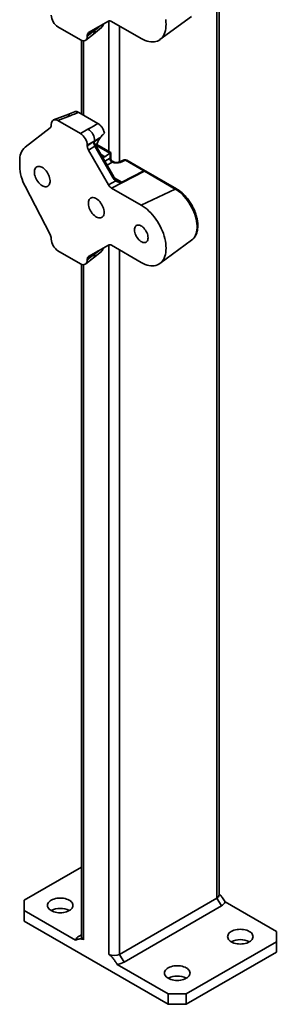
# Model space of a CAD drawing. Units: inches. Extents: x 0.2 to 8.4, y 0.1 to 10.9.
# Drawn here: x 6.7 to 7, y 6.3 to 7.5 of the extents above; entities that cross this region are included whole.
import ezdxf

# ---------------------------------------------------------------- set-up
doc = ezdxf.new("R2010")
doc.units = ezdxf.units.IN
doc.header["$MEASUREMENT"] = 0

msp = doc.modelspace()

# ---------------------------------------------------------------- linework, layer by layer
at = {"color": 8, "linetype": 'Continuous', "lineweight": 35}
for p, q in [((6.93231802, 8.2628874), (6.93231802, 6.44669687)), ((6.79242389, 7.51676205), (6.79187881, 7.51707672)), ((6.79973547, 7.52154588), (6.79973547, 7.36153443)), ((6.81299375, 7.5152357), (6.81299375, 7.3490357)), ((6.76879954, 7.49718033), (6.76879954, 7.40600322)), ((6.78380843, 7.36885336), (6.78261194, 7.36816274)), ((6.80096588, 7.35950338), (6.78452949, 7.36899191)), ((6.79023222, 7.35772706), (6.79466464, 7.35516828)), ((6.79485103, 7.34972701), (6.80118551, 7.35338378)), ((6.80393714, 7.34861782), (6.79760265, 7.34496105)), ((6.80705142, 7.32885247), (6.81560099, 7.32391691)), ((6.79242389, 7.2424553), (6.79187881, 7.24276997)), ((6.79973547, 7.24723914), (6.79973547, 6.37781245)), ((6.81299375, 7.24092907), (6.81299375, 6.37781243)), ((6.76879954, 7.2228737), (6.76879954, 6.39567138))]:
    msp.add_line(p, q, dxfattribs=at)
at = {"color": 7, "linetype": 'Continuous', "lineweight": 35}
for p, q in [((6.93506386, 6.45052381), (6.93506386, 8.26130236)), ((6.79922845, 7.52132099), (6.77483083, 7.5072319)), ((6.79223871, 7.51665827), (6.79242389, 7.51676205)), ((6.79284255, 7.51731443), (6.79256648, 7.5174738)), ((6.79281848, 7.51727622), (6.79293357, 7.51723979)), ((6.83951022, 7.4999281), (6.80311988, 7.52093579)), ((6.86228103, 7.49863954), (6.90122141, 7.52706146)), ((6.76496412, 7.49830802), (6.73727969, 7.51428991)), ((6.77128931, 7.49805458), (6.78070976, 7.50557872)), ((6.78237347, 7.51038676), (6.773219, 7.50366883)), ((6.773219, 7.50307507), (6.78237347, 7.51038676)), ((6.78070858, 7.50557774), (6.79050328, 7.51338524)), ((6.78102883, 7.50993443), (6.78663526, 7.51404867)), ((6.76605367, 7.49776191), (6.76605367, 7.40758838)), ((6.773219, 7.50366883), (6.773219, 7.50307507)), ((6.75748311, 7.41030176), (6.74717772, 7.4062573)), ((6.76280135, 7.40946587), (6.78640545, 7.39583951)), ((6.74717915, 7.40625777), (6.73196834, 7.40030276)), ((6.75217351, 7.4052949), (6.73727969, 7.39946396)), ((6.73727969, 7.39946396), (6.76496412, 7.38348208)), ((6.69702602, 7.3669377), (6.72769568, 7.39045185)), ((6.7290248, 7.39382603), (6.7290248, 7.39469691)), ((6.76496412, 7.38348208), (6.77411859, 7.38876662)), ((6.78237347, 7.37446881), (6.773219, 7.36918414)), ((6.773219, 7.36859038), (6.78237347, 7.37446881)), ((6.78909845, 7.378198), (6.78102883, 7.37301626)), ((6.78960387, 7.37892137), (6.78909845, 7.378198)), ((6.773219, 7.36918414), (6.773219, 7.36859038)), ((6.78261194, 7.36816274), (6.77483083, 7.36316634)), ((6.77483083, 7.36316634), (6.79922845, 7.32090842)), ((6.80478073, 7.32976528), (6.78261194, 7.36816274)), ((6.80597721, 7.33045584), (6.78380843, 7.36885336)), ((6.8020994, 7.36016975), (6.78489796, 7.37009993)), ((6.8020994, 7.35298913), (6.8020994, 7.36016975)), ((6.69035491, 7.34362308), (6.69035491, 7.35000229)), ((6.79466464, 7.35516828), (6.80096588, 7.35950338)), ((6.80118551, 7.35338378), (6.80118551, 7.35964233)), ((6.80481991, 7.34916321), (6.80405268, 7.34960612)), ((6.81852013, 7.35119927), (6.81198895, 7.3486423)), ((6.82018492, 7.35087829), (6.81365374, 7.34832133)), ((6.84268541, 7.33788903), (6.82018492, 7.35087829)), ((6.84439764, 7.33795558), (6.82189714, 7.35094484)), ((6.84328246, 7.33751945), (6.80311988, 7.31680061)), ((6.81560099, 7.32391691), (6.84268541, 7.33788903)), ((6.84289069, 7.33776913), (6.81580627, 7.32379696)), ((6.88118299, 7.31563994), (6.84328246, 7.33751945)), ((6.88289522, 7.31570649), (6.84499469, 7.33758601)), ((6.79922845, 7.32090842), (6.80814156, 7.32550643)), ((6.72769568, 7.26006078), (6.69702602, 7.31898537)), ((6.80311988, 7.31680061), (6.83951022, 7.29579291)), ((6.88118299, 7.31563994), (6.83951022, 7.29579291)), ((6.7290248, 7.25428115), (6.7290248, 7.25515203)), ((6.86228103, 7.22433279), (6.90122141, 7.25275477)), ((6.76496412, 7.22400139), (6.73727969, 7.23998328)), ((6.79922845, 7.2470143), (6.77483083, 7.23292521)), ((6.78102883, 7.23562774), (6.78663526, 7.23974198)), ((6.79223871, 7.24235152), (6.79242389, 7.2424553)), ((6.79284255, 7.2430078), (6.79256648, 7.24316717)), ((6.79281848, 7.24296959), (6.79293357, 7.24293304)), ((6.83951022, 7.22562141), (6.80311988, 7.2466291)), ((6.77128931, 7.22374783), (6.78070976, 7.23127203)), ((6.78237347, 7.23608007), (6.773219, 7.22936208)), ((6.773219, 7.22876838), (6.78237347, 7.23608007)), ((6.773219, 7.22936208), (6.773219, 7.22876838)), ((6.78070858, 7.23127106), (6.79050328, 7.23907861)), ((6.76605367, 7.22345528), (6.76605367, 6.39949829)), ((6.76605366, 6.48465546), (6.69587914, 6.44414458)), ((6.69587914, 6.44414458), (6.69587916, 6.43138819)), ((6.81299375, 6.37781243), (6.93231802, 6.44669687)), ((6.93231802, 6.44669687), (6.93784228, 6.43712856)), ((6.69587916, 6.43138819), (6.69587916, 6.41862974)), ((6.69587916, 6.43138819), (6.75861331, 6.39517254)), ((6.93784228, 6.43712856), (6.81851801, 6.36824412)), ((7.00523837, 6.40587545), (6.94250428, 6.44209107)), ((6.69587916, 6.41862974), (6.87265584, 6.31657874)), ((6.76605369, 6.40173952), (6.7632753, 6.40013506)), ((7.00523839, 6.39311906), (7.00523837, 6.40587545)), ((6.89475295, 6.32933718), (7.00523839, 6.39311906)), ((7.00523839, 6.38036061), (7.00523839, 6.39311906)), ((6.81299375, 6.37781243), (6.81851801, 6.36824412)), ((6.89475295, 6.31657873), (7.00523839, 6.38036061)), ((6.80992175, 6.36555281), (6.87265584, 6.32933719)), ((6.87265584, 6.31657874), (6.87265584, 6.32933719)), ((6.87265584, 6.32933719), (6.89475295, 6.32933718)), ((6.89475295, 6.32933718), (6.89475295, 6.31657873)), ((6.89475295, 6.31657873), (6.87265584, 6.31657874))]:
    msp.add_line(p, q, dxfattribs=at)
at = {"color": 7, "linetype": 'Continuous', "lineweight": 35, "flags": 128}
for points in [[(6.86951967, 7.52317835), (6.86980005, 7.52028075), (6.86989375, 7.51747378), (6.86980005, 7.51477511), (6.86951967, 7.5122011), (6.86905423, 7.50976782), (6.86840668, 7.5074902), (6.86758091, 7.50538229), (6.86658215, 7.503457), (6.86541642, 7.5017263), (6.86409099, 7.50020073), (6.86261403, 7.49888993), (6.86099463, 7.49780183), (6.85924275, 7.49694304), (6.85736922, 7.49631913), (6.85538555, 7.49593365), (6.85330408, 7.49578918), (6.85113752, 7.49588652), (6.84889925, 7.49622513), (6.8466031, 7.4968029), (6.84426325, 7.4976162), (6.8418941, 7.49866005), (6.83951022, 7.4999281)], [(6.70830881, 7.33644815), (6.70840287, 7.33484017), (6.7086833, 7.33315484), (6.70914459, 7.33142498), (6.70977778, 7.32968427), (6.71057052, 7.3279666), (6.71150747, 7.32630537), (6.71257027, 7.32473293), (6.71373833, 7.3232799), (6.71498884, 7.32197459), (6.71629752, 7.32084228), (6.71763888, 7.31990513), (6.71898677, 7.31918137), (6.72031501, 7.31868507), (6.72159777, 7.3184258), (6.72281001, 7.31840879), (6.72392814, 7.31863419), (6.72493047, 7.31909774), (6.72579742, 7.31979035), (6.72651212, 7.32069858), (6.72706073, 7.32180465), (6.72743247, 7.3230872), (6.72762019, 7.32452114), (6.72762019, 7.32607866), (6.72743247, 7.32772932), (6.72706073, 7.32944108), (6.72651212, 7.33118057), (6.72579742, 7.33291397), (6.72493047, 7.33460753), (6.72392814, 7.33622836), (6.72281001, 7.33774478), (6.72159777, 7.33912733), (6.72031501, 7.3403491), (6.71898677, 7.34138635), (6.71763888, 7.34221884), (6.71629752, 7.34283038), (6.71498884, 7.34320911), (6.71373833, 7.34334755), (6.71257027, 7.34324314), (6.71150747, 7.34289777), (6.71057052, 7.34231833), (6.70977778, 7.34151593), (6.70914459, 7.34050629), (6.7086833, 7.33930908), (6.70840287, 7.33794753), (6.70830881, 7.33644815)], [(6.793935, 7.2870172), (6.79384093, 7.28862519), (6.79356051, 7.29031051), (6.79309921, 7.29204031), (6.79246603, 7.29378102), (6.79167323, 7.29549873), (6.79073634, 7.29715992), (6.78967349, 7.29873239), (6.78850548, 7.3001854), (6.78725492, 7.30149079), (6.78594628, 7.30262301), (6.78460492, 7.30356017), (6.78325698, 7.30428395), (6.78192874, 7.30478025), (6.78064603, 7.3050395), (6.77943379, 7.30505657), (6.77831562, 7.30483114), (6.77731333, 7.30436755), (6.77644639, 7.30367494), (6.77573163, 7.30276675), (6.77518307, 7.30166064), (6.77481128, 7.30037812), (6.77462362, 7.29894415), (6.77462362, 7.29738664), (6.77481128, 7.295736), (6.77518307, 7.29402422), (6.77573163, 7.29228476), (6.77644639, 7.29055133), (6.77731333, 7.28885776), (6.77831562, 7.28723696), (6.77943379, 7.28572057), (6.78064603, 7.28433796), (6.78192874, 7.28311622), (6.78325698, 7.28207897), (6.78460492, 7.28124645), (6.78594628, 7.28063491), (6.78725492, 7.28025627), (6.78850548, 7.28011774), (6.78967349, 7.28022219), (6.79073634, 7.28056752), (6.79167323, 7.281147), (6.79246603, 7.28194936), (6.79309921, 7.28295901), (6.79356051, 7.28415627), (6.79384093, 7.28551783), (6.793935, 7.2870172)], [(6.83951022, 7.29579291), (6.8418941, 7.29430859), (6.84426325, 7.29261708), (6.8466031, 7.29072883), (6.84889925, 7.28865553), (6.85113752, 7.28640983), (6.85330408, 7.28400577), (6.85538555, 7.28145803), (6.85736922, 7.27878231), (6.85924275, 7.27599521), (6.86099463, 7.27311385), (6.86261403, 7.27015598), (6.86409099, 7.26713987), (6.86541642, 7.2640841), (6.86658215, 7.26100748), (6.86758091, 7.25792904), (6.86840668, 7.25486766), (6.86905423, 7.2518424), (6.86951967, 7.24887166), (6.86980005, 7.245974), (6.86989375, 7.24316715), (6.86980005, 7.24046843), (6.86951967, 7.23789447), (6.86905423, 7.23546119), (6.86840668, 7.23318351), (6.86758091, 7.23107554), (6.86658215, 7.22915025), (6.86541642, 7.22741961), (6.86409099, 7.2258941), (6.86261403, 7.22458324), (6.86099463, 7.22349509), (6.85924275, 7.22263641), (6.85736922, 7.22201244), (6.85538555, 7.22162702), (6.85330408, 7.22148249), (6.85113752, 7.22157989), (6.84889925, 7.22191845), (6.8466031, 7.22249621), (6.84426325, 7.22330951), (6.8418941, 7.22435342), (6.83951022, 7.22562141)], [(6.83120172, 7.26550358), (6.83129454, 7.26402003), (6.83157087, 7.26246246), (6.83202454, 7.26086574), (6.83264543, 7.25926541), (6.83341966, 7.25769734), (6.83432996, 7.25619647), (6.83535599, 7.25479639), (6.83647479, 7.25352831), (6.83766142, 7.25242067), (6.83888932, 7.25149805), (6.84013111, 7.25078117), (6.84135907, 7.25028606), (6.84254569, 7.25002366), (6.84366449, 7.24999999), (6.84469052, 7.25021544), (6.84560082, 7.25066531), (6.84637505, 7.25133947), (6.84699595, 7.25222292), (6.84744962, 7.25329585), (6.84772595, 7.25453438), (6.84781877, 7.25591077), (6.84772595, 7.25739426), (6.84744962, 7.25895183), (6.84699595, 7.26054855), (6.84637505, 7.26214888), (6.84560082, 7.26371695), (6.84469052, 7.26521782), (6.84366449, 7.2666179), (6.84254569, 7.26788597), (6.84135907, 7.26899362), (6.84013111, 7.26991627), (6.83888932, 7.27063315), (6.83766142, 7.27112823), (6.83647479, 7.27139063), (6.83535599, 7.2714143), (6.83432996, 7.27119885), (6.83341966, 7.27074898), (6.83264543, 7.27007482), (6.83202454, 7.26919137), (6.83157087, 7.26811844), (6.83129454, 7.26687991), (6.83120172, 7.26550358)], [(6.7290248, 6.43138819), (6.73056143, 6.43061025), (6.73226085, 6.42995472), (6.73409393, 6.42943286), (6.73602928, 6.42905362), (6.73803386, 6.42882343), (6.74007336, 6.42874625), (6.7421128, 6.42882344), (6.74411741, 6.4290536), (6.74605279, 6.42943286), (6.74788587, 6.42995471), (6.74958525, 6.43061023), (6.7511219, 6.43138818), (6.7524695, 6.43227527), (6.75360502, 6.4332563), (6.75450898, 6.43431452), (6.75516595, 6.43543179), (6.75556465, 6.43658903), (6.75569836, 6.43776637), (6.75556466, 6.43894375), (6.75516591, 6.44010097), (6.75450898, 6.44121822), (6.753605, 6.44227643), (6.75246947, 6.44325749), (6.75112188, 6.44414457), (6.74958525, 6.44492252), (6.74788583, 6.44557804), (6.74605275, 6.4460999), (6.7441174, 6.44647914), (6.74211282, 6.44670933), (6.74007332, 6.44678651), (6.73803388, 6.44670932), (6.73602927, 6.44647916), (6.73409389, 6.4460999), (6.73226086, 6.44557802), (6.73056143, 6.44492253), (6.72902478, 6.44414458), (6.72767718, 6.44325749), (6.72654172, 6.44227643), (6.7256377, 6.44121824), (6.72498073, 6.44010097), (6.72458203, 6.43894373), (6.72444832, 6.43776639), (6.72458202, 6.43658901), (6.72498077, 6.43543179), (6.7256377, 6.43431454), (6.72654168, 6.43325633), (6.72767721, 6.43227527), (6.7290248, 6.43138819)], [(6.94999565, 6.39311907), (6.95153233, 6.3923411), (6.9532317, 6.3916856), (6.95506478, 6.39116374), (6.95700018, 6.39078447), (6.95900476, 6.39055428), (6.96104421, 6.39047713), (6.9630837, 6.39055429), (6.96508826, 6.39078448), (6.96702364, 6.39116374), (6.96885672, 6.39168559), (6.9705561, 6.39234111), (6.97209275, 6.39311906), (6.97344035, 6.39400615), (6.97457587, 6.39498718), (6.97547983, 6.3960454), (6.9761368, 6.39716267), (6.97653555, 6.39831988), (6.97666921, 6.39949725), (6.97653556, 6.4006746), (6.97613681, 6.40183182), (6.97547983, 6.4029491), (6.97457585, 6.40400731), (6.97344037, 6.40498834), (6.97209273, 6.40587545), (6.9705561, 6.4066534), (6.96885673, 6.40730889), (6.96702365, 6.40783075), (6.96508825, 6.40821002), (6.96308367, 6.40844021), (6.96104423, 6.40851736), (6.95900473, 6.4084402), (6.95700017, 6.40821001), (6.95506479, 6.40783075), (6.95323171, 6.4073089), (6.95153233, 6.40665338), (6.94999568, 6.40587543), (6.94864808, 6.40498834), (6.94751257, 6.40400731), (6.9466086, 6.40294909), (6.94595163, 6.40183182), (6.94555288, 6.40067461), (6.94541923, 6.39949724), (6.94555287, 6.39831989), (6.94595162, 6.39716267), (6.9466086, 6.39604539), (6.94751258, 6.39498718), (6.94864806, 6.39400615), (6.94999565, 6.39311907)], [(6.87265584, 6.34847175), (6.87419252, 6.34769378), (6.8758919, 6.34703828), (6.87772498, 6.34651643), (6.87966038, 6.34613716), (6.88166496, 6.34590697), (6.8837044, 6.34582981), (6.88574389, 6.34590697), (6.88774846, 6.34613716), (6.88968383, 6.34651643), (6.89151691, 6.34703827), (6.89321629, 6.34769379), (6.89475295, 6.34847174), (6.89610054, 6.34935884), (6.89723606, 6.35033987), (6.89814003, 6.35139808), (6.898797, 6.35251535), (6.89919575, 6.35367256), (6.8993294, 6.35484993), (6.89919575, 6.35602728), (6.89879701, 6.3571845), (6.89814003, 6.35830178), (6.89723605, 6.35936), (6.89610057, 6.36034102), (6.89475293, 6.36122813), (6.8932163, 6.36200608), (6.89151692, 6.36266157), (6.88968385, 6.36318343), (6.88774845, 6.3635627), (6.88574387, 6.36379289), (6.88370442, 6.36387004), (6.88166493, 6.36379289), (6.87966037, 6.36356269), (6.87772499, 6.36318343), (6.87589191, 6.36266158), (6.87419253, 6.36200606), (6.87265588, 6.36122811), (6.87130828, 6.36034102), (6.87017276, 6.35935999), (6.8692688, 6.35830177), (6.86861183, 6.3571845), (6.86821308, 6.3560273), (6.86807942, 6.35484992), (6.86821307, 6.35367257), (6.86861181, 6.35251535), (6.8692688, 6.35139807), (6.87017278, 6.35033986), (6.87130825, 6.34935883), (6.87265584, 6.34847175)]]:
    msp.add_lwpolyline(points, dxfattribs=at)
at = {"color": 8, "linetype": 'Continuous', "lineweight": 35, "flags": 128}
for points in [[(6.80480847, 7.34916972), (6.8046216, 7.34925645), (6.80433947, 7.34932884)], [(6.80597721, 7.33045584), (6.80595027, 7.33044038), (6.80581417, 7.33036186), (6.80556767, 7.33021953), (6.80521918, 7.33001844), (6.80478073, 7.32976528)], [(6.90122141, 7.25275477), (6.90125418, 7.25277879), (6.90267996, 7.25399477), (6.90395084, 7.25543243), (6.90505772, 7.25708142), (6.90599254, 7.25892991), (6.90674862, 7.26096452), (6.90732047, 7.26317063), (6.90770403, 7.26553233), (6.90789651, 7.26803253), (6.90789651, 7.27065337), (6.90770403, 7.27337581), (6.90732047, 7.27618036), (6.90674862, 7.27904671), (6.90599254, 7.28195427), (6.90505772, 7.28488209), (6.90395084, 7.28780905), (6.90267996, 7.29071405), (6.90125418, 7.29357619), (6.89968379, 7.29637487), (6.89798013, 7.29908989), (6.89615539, 7.3017017), (6.89422279, 7.30419147), (6.89219624, 7.30654123), (6.89009035, 7.30873416), (6.88792032, 7.3107543), (6.88570169, 7.31258723), (6.88345051, 7.31421968), (6.88118299, 7.31563994)]]:
    msp.add_lwpolyline(points, dxfattribs=at)
at = {"color": 8, "linetype": 'Continuous', "lineweight": 35}
for centre, radius, start, end in [((6.77714061, 7.50950562), 0.00530654, 312.26766411, 9.55813434), ((6.74876855, 7.40106771), 0.00542798, 51.14889461, 107.02661048), ((6.81252274, 7.34693817), 0.00178669, 50.72753097, 106.97137939), ((6.81905572, 7.34949938), 0.00178226, 50.68579787, 107.48849301), ((6.82110328, 7.34931001), 0.00181739, 64.09910006, 120.35267642), ((6.84360378, 7.33632075), 0.00181739, 64.09910006, 120.35267642), ((6.84379956, 7.33629517), 0.00173165, 62.552821, 121.65860612), ((6.84420085, 7.33595054), 0.00181795, 64.10856555, 120.34321093), ((6.80681937, 7.32674131), 0.00180918, 316.95584633, 12.44758627), ((6.88210142, 7.31407088), 0.00181809, 64.12473703, 120.34199243), ((6.77714023, 7.23519906), 0.00530689, 312.26974032, 9.55605812)]:
    msp.add_arc(centre, radius, start, end, dxfattribs=at)
at = {"color": 7, "linetype": 'Continuous', "lineweight": 35}
for centre, radius, start, end in [((6.76664766, 7.37492136), 0.01573233, 358.35161061, 61.64859734), ((6.711003, 7.35165033), 0.02071375, 132.43614543, 184.56344487), ((6.8064573, 7.35325014), 0.00527348, 178.547908, 241.45209215), ((6.80644903, 7.35327584), 0.0052369, 178.67468482, 242.03319549), ((6.80596795, 7.35296745), 0.00398641, 174.11188263, 245.88885158), ((6.81994418, 7.34756186), 0.00390625, 60.00268827, 111.38039294), ((6.74527047, 7.34527044), 0.05494026, 181.7182514, 208.58292445), ((6.84096053, 7.33470017), 0.00362547, 57.83302663, 61.59065071), ((6.84244467, 7.33457261), 0.00390625, 56.53749395, 60.00268827), ((6.81384584, 7.3206776), 0.00368425, 57.85185581, 61.55003424), ((6.93049091, 6.45090636), 0.00458892, 293.46306095, 355.21798504), ((6.74007332, 6.41006149), 0.02401697, 62.61574089, 117.38425911), ((6.9332456, 6.44611797), 0.01009649, 297.08265463, 336.49419848), ((6.76787134, 6.39114624), 0.01009566, 117.08096632, 156.49588679), ((6.77074006, 6.39996229), 0.0047093, 185.65445478, 245.66561748), ((6.96104422, 6.37179234), 0.02401697, 62.61574089, 117.38425911), ((6.80636463, 6.39053642), 0.0143473, 242.48058088, 297.51925741), ((6.80750345, 6.38835126), 0.02292635, 276.05491286, 298.71364614), ((6.88370442, 6.32714503), 0.02401697, 62.61574089, 117.38425911)]:
    msp.add_arc(centre, radius, start, end, dxfattribs=at)
for centre, major_axis, ratio, start_param, end_param in [((6.73734286, 7.52385887), (-0.00585889, 0.01014902), 0.5817841917, 0.7892787771, 2.3524789073), ((6.8031373, 7.51452215), (-0.0039024, 0.00680249), 0.5755559939, 5.50258284, 6.2848296152), ((6.77876435, 7.50044736), (-0.0039393, 0.00678119), 0.5755565807, 6.2817025013, 7.0639492765), ((6.76490091, 7.50794995), (-0.00590358, 0.01022639), 0.5730122157, 2.360072634, 3.9232727643), ((6.73753934, 7.41299631), (0.27324528, 0.10647939), 0.0426173216, 4.7493584277, 4.7883544329), ((6.73734286, 7.38982204), (-0.00590358, 0.01022639), 0.5730122157, 5.5016652876, 7.0648654179), ((6.72347943, 7.39704536), (-0.00393917, 0.00677918), 0.5757472004, 3.215391836, 3.922390474), ((6.78720537, 7.38031511), (0.24631303, 0.14178776), 0.0487596359, 1.5459820506, 1.5958703904), ((6.76490091, 7.37391312), (-0.00585889, 0.01014902), 0.5817841917, 3.9308714307, 5.4940715609), ((6.78632579, 7.37026471), (-0.00380325, 0.00683679), 0.5454529757, 0.8808511662, 1.5748147323), ((6.78648316, 7.37036577), (0.2463505, 0.15177313), 0.0195230174, 1.5461019161, 1.5754508788), ((6.79466465, 7.36952147), (0.00772027, 0.01582648), 0.525015848, 1.2616304226, 1.9102819588), ((6.77876435, 7.36540932), (-0.00392711, 0.00675969), 0.5792013484, 0.7838815078, 1.566128283), ((6.79819317, 7.35791437), (0.00390625, 0.0022554), 0.0000703729, 0.0000406283, 0.698091071), ((6.79466465, 7.36952147), (0.00772027, 0.01582648), 0.525015848, 3.6922907073, 3.8902698633), ((6.80096585, 7.35631373), (0.00171562, 0.003517), 0.525015848, 0.6614107471, 0.7486772097), ((6.79819317, 7.35488189), (0.00389896, -0.00050753), 0.4700770378, 5.6461679007, 5.6573954429), ((6.79795243, 7.35156544), (0.00780726, -0.00054511), 0.5249219966, 5.6216877072, 5.6329152494), ((6.80863196, 7.35172761), (0.00780726, -0.00054511), 0.5249219966, 4.1132910847, 5.447154782), ((6.84306788, 7.34379328), (-0.00401863, 0.00671247), 0.5454541601, 2.2771095052, 2.3491846369), ((6.8096215, 7.33334898), (-0.0050823, 0.00984375), 0.5387073865, 1.6578827179, 2.1745586594), ((6.8031373, 7.32319413), (-0.00388986, 0.0067812), 0.5792007504, 1.5756279247, 2.3578746999), ((6.72347943, 7.25833526), (-0.00392827, 0.00675993), 0.5790086334, 3.9251786593, 4.6321772973), ((6.73734286, 7.24955219), (-0.00585889, 0.01014902), 0.5817841917, 0.7892787771, 2.3524789073), ((6.8031373, 7.24021547), (-0.0039024, 0.00680249), 0.5755559939, 5.50258284, 6.2848296152), ((6.76490091, 7.23364327), (-0.00590358, 0.01022639), 0.5730122157, 2.360072634, 3.9232727643), ((6.77876435, 7.22614069), (-0.0039393, 0.00678119), 0.5755565807, 6.2817025013, 7.0639492765)]:
    msp.add_ellipse(centre, major_axis=major_axis, ratio=ratio, start_param=start_param, end_param=end_param, dxfattribs=at)
at = {"color": 8, "linetype": 'Continuous', "lineweight": 35}
for centre, major_axis, ratio, start_param, end_param in [((6.78632579, 7.50599629), (-0.00362007, 0.00699687), 0.5584236345, 0.5491774734, 0.7182366205), ((6.78648316, 7.50611177), (0.24634255, 0.18714428), 0.0190394639, 1.5462156335, 1.5730150544), ((6.79819317, 7.3484783), (0.00373857, 0.00497098), 0.2277624475, 5.9891214981, 6.2122463028), ((6.79819317, 7.3484783), (0.00617394, 0.00075287), 0.2276700627, 0.0708702507, 0.2885574176), ((6.78648316, 7.23180509), (0.24634255, 0.18714428), 0.0190394639, 1.5462156335, 1.5730150544), ((6.78632579, 7.23168961), (-0.00362007, 0.00699687), 0.5584236345, 0.5491774734, 0.7182366205)]:
    msp.add_ellipse(centre, major_axis=major_axis, ratio=ratio, start_param=start_param, end_param=end_param, dxfattribs=at)
at = {"color": 7, "linetype": 'Continuous', "lineweight": 35}
for points, knots in [([(6.79048976, 7.51341228), (6.79065078, 7.51353346), (6.79113842, 7.51390044), (6.79179266, 7.51469561), (6.79241657, 7.5157499), (6.79278454, 7.51658843), (6.79289371, 7.5170906), (6.79291335, 7.51718096)], [0, 0, 0, 0, 0.1324435837, 0.4010866252, 0.6666817296, 0.9400206749, 1, 1, 1, 1]), ([(6.79290362, 7.51718343), (6.79289743, 7.51715037), (6.79288197, 7.51706786), (6.79259557, 7.51687666), (6.79242389, 7.51676205)], [0, 0, 0, 0, 0.4005739946, 1, 1, 1, 1]), ([(6.78102883, 7.50993443), (6.78104192, 7.50994494), (6.78108781, 7.50998179), (6.78116792, 7.51008299), (6.78140601, 7.51048326), (6.78156795, 7.51087137), (6.78170593, 7.51120204)], [0, 0, 0, 0, 0.0416207289, 0.1459523857, 0.2723495614, 1, 1, 1, 1]), ([(6.78989703, 7.51593225), (6.79022845, 7.5159793), (6.79099607, 7.51608827), (6.79178844, 7.51645173), (6.79223871, 7.51665827)], [0, 0, 0, 0, 0.4317430064, 1, 1, 1, 1]), ([(6.75748373, 7.41030003), (6.7578496, 7.41041048), (6.75858484, 7.41063243), (6.75984756, 7.41058921), (6.76118769, 7.41025862), (6.76218838, 7.40981377), (6.7627264, 7.40950841), (6.76280135, 7.40946587)], [0, 0, 0, 0, 0.2385655585, 0.4794163772, 0.720223659, 0.9610268753, 1, 1, 1, 1]), ([(6.78640545, 7.39583951), (6.78660654, 7.39571833), (6.7872716, 7.39531755), (6.78839206, 7.39445678), (6.78971802, 7.39318095), (6.79094793, 7.39170187), (6.79205126, 7.3900743), (6.79298477, 7.38834042), (6.7938598, 7.38629792), (6.7942065, 7.38486323), (6.79440983, 7.38402183)], [0, 0, 0, 0, 0.0552767009, 0.1828178291, 0.3103497758, 0.4379083162, 0.5654736855, 0.6925917757, 0.8197154804, 1, 1, 1, 1]), ([(6.79440983, 7.38402183), (6.79380296, 7.38353778), (6.79257174, 7.38255574), (6.79100024, 7.38076408), (6.79001667, 7.37946611), (6.78960387, 7.37892137)], [0, 0, 0, 0, 0.3606425164, 0.7316707135, 1, 1, 1, 1]), ([(6.78282902, 7.37081079), (6.78264464, 7.37120645), (6.78225781, 7.37203659), (6.78167649, 7.37275725), (6.78124241, 7.37305707), (6.78109904, 7.37305472), (6.78104629, 7.37302582), (6.78102883, 7.37301626)], [0, 0, 0, 0, 0.4082578377, 0.856563218, 0.9521087778, 0.9841518542, 1, 1, 1, 1]), ([(6.78380843, 7.36885336), (6.78369499, 7.3690574), (6.78335922, 7.36966133), (6.78302809, 7.37032779), (6.78286506, 7.37077847), (6.78285083, 7.37081781)], [0, 0, 0, 0, 0.317720714, 0.9404386448, 1, 1, 1, 1]), ([(6.80121353, 7.35339696), (6.80135454, 7.35345352), (6.80152575, 7.35352221), (6.80182256, 7.35354499), (6.80191771, 7.35345588), (6.80200257, 7.3533764)], [0, 0, 0, 0, 0.335525862, 0.4074065971, 1, 1, 1, 1]), ([(6.80402084, 7.3496336), (6.80399669, 7.34964498), (6.803706, 7.34978186), (6.80323224, 7.35020717), (6.80264307, 7.350918), (6.80226818, 7.35176111), (6.80209993, 7.3524602), (6.80211445, 7.3528446), (6.80211805, 7.35293966)], [0, 0, 0, 0, 0.02005432232, 0.24134974783, 0.46800822966, 0.71137841902, 0.92862755329, 1, 1, 1, 1]), ([(6.80433947, 7.34932884), (6.80439583, 7.34925838), (6.80450929, 7.34911656), (6.80441692, 7.34891198), (6.8041718, 7.34874639), (6.80401891, 7.34866434), (6.80399313, 7.3486505)], [0, 0, 0, 0, 0.3393833829, 0.6830982112, 0.9465621885, 1, 1, 1, 1]), ([(6.81198895, 7.3486423), (6.81188733, 7.34860488), (6.81159976, 7.34849896), (6.81097874, 7.34834112), (6.81011563, 7.34821405), (6.8091411, 7.34816737), (6.80811495, 7.34821487), (6.80710098, 7.34835855), (6.80617262, 7.34858516), (6.80537452, 7.34886946), (6.80500178, 7.34906688), (6.80481991, 7.34916321)], [0, 0, 0, 0, 0.0606303918, 0.1715892614, 0.2866004355, 0.4056432611, 0.5270973972, 0.6492687977, 0.77001232, 0.8877855549, 1, 1, 1, 1]), ([(6.84499469, 7.33758601), (6.84496241, 7.3376048), (6.84483311, 7.33768009), (6.84469911, 7.33776651), (6.84459856, 7.33783136)], [0, 0, 0, 0, 0.2496473176, 1, 1, 1, 1]), ([(6.80858467, 7.32713253), (6.80843257, 7.32727623), (6.80796043, 7.32772233), (6.80719701, 7.32860739), (6.80649041, 7.32959431), (6.80610527, 7.33024086), (6.80597721, 7.33045584)], [0, 0, 0, 0, 0.15339814125, 0.47618673867, 0.82582833408, 1, 1, 1, 1]), ([(6.81580627, 7.32379696), (6.81580576, 7.32379668), (6.81576138, 7.32377276), (6.81563628, 7.32372682), (6.81538422, 7.32368045), (6.81445796, 7.32362732), (6.81286014, 7.32375299), (6.81095429, 7.32420952), (6.80936418, 7.32477596), (6.80854887, 7.32526308), (6.80814156, 7.32550643)], [0, 0, 0, 0, 0.00027810003, 0.02411806216, 0.05679885004, 0.10089069654, 0.37014193096, 0.63996447281, 0.82013635091, 1, 1, 1, 1]), ([(6.81012198, 7.3260511), (6.80986889, 7.32619326), (6.80930799, 7.3265083), (6.80884343, 7.32691695), (6.8085885, 7.32714121)], [0, 0, 0, 0, 0.4512368102, 1, 1, 1, 1]), ([(6.90118953, 7.25276523), (6.90151177, 7.25299759), (6.90234645, 7.25359949), (6.90353994, 7.25478477), (6.90477634, 7.25628421), (6.90585671, 7.25796388), (6.90678293, 7.25980788), (6.90754632, 7.26181217), (6.90814076, 7.26396598), (6.90856046, 7.26625595), (6.90880143, 7.26866568), (6.90886203, 7.27117697), (6.90874329, 7.27377061), (6.90844769, 7.27642806), (6.90797933, 7.27913142), (6.90734314, 7.28186399), (6.90654481, 7.28460951), (6.90559036, 7.287352), (6.90448668, 7.29007567), (6.90324088, 7.29276483), (6.90186081, 7.29540395), (6.90035479, 7.29797779), (6.89873165, 7.30047121), (6.89700061, 7.30286942), (6.89517141, 7.30515814), (6.89325385, 7.30732364), (6.89125799, 7.3093524), (6.88919414, 7.31123281), (6.88707224, 7.31294809), (6.88496953, 7.31445678), (6.88356527, 7.31530281), (6.88289522, 7.31570649)], [0, 0, 0, 0, 0.0204873164, 0.0530684093, 0.0858749696, 0.1190777104, 0.1527849669, 0.1870340713, 0.2217866957, 0.2569489563, 0.2923992855, 0.3280190107, 0.3637115848, 0.3993966569, 0.4350382349, 0.4706220103, 0.5061451442, 0.5416127019, 0.5770346228, 0.6124216777, 0.6477879576, 0.6831466875, 0.7185132586, 0.7538973536, 0.7893130451, 0.82477576, 0.8602994814, 0.8958980077, 0.9315809178, 0.9673538639, 1, 1, 1, 1]), ([(6.78989703, 7.24162562), (6.79022845, 7.24167265), (6.79099606, 7.24178157), (6.79178844, 7.242145), (6.79223871, 7.24235152)], [0, 0, 0, 0, 0.4317449007, 1, 1, 1, 1]), ([(6.79048976, 7.23910553), (6.79065078, 7.23922671), (6.79113846, 7.23959371), (6.7917926, 7.24038896), (6.79241658, 7.2414432), (6.79278457, 7.24228172), (6.79289371, 7.24278389), (6.79291335, 7.24287427)], [0, 0, 0, 0, 0.132442146, 0.4011052102, 0.6666849318, 0.9400077066, 1, 1, 1, 1]), ([(6.79290362, 7.24287674), (6.79289743, 7.24284369), (6.79288198, 7.24276118), (6.79259557, 7.24256993), (6.79242389, 7.2424553)], [0, 0, 0, 0, 0.4005785555, 1, 1, 1, 1]), ([(6.78102883, 7.23562774), (6.78104192, 7.23563825), (6.7810878, 7.2356751), (6.78116794, 7.23577624), (6.78140594, 7.23617667), (6.78156793, 7.23656477), (6.78170593, 7.23689541)], [0, 0, 0, 0, 0.0416187072, 0.1459266834, 0.2723472084, 1, 1, 1, 1]), ([(6.93506386, 6.45208844), (6.93574048, 6.45136037), (6.93724144, 6.44974526), (6.93970249, 6.44633521), (6.94145092, 6.4436867), (6.94250428, 6.44209107)], [0, 0, 0, 0, 0.2460209221, 0.5457564323, 1, 1, 1, 1]), ([(6.76879954, 6.39567138), (6.76840168, 6.3958766), (6.76759447, 6.39629295), (6.76596633, 6.39671428), (6.76400331, 6.39672647), (6.76140897, 6.39620228), (6.75966436, 6.39555968), (6.75861331, 6.39517254)], [0, 0, 0, 0, 0.1010690585, 0.2050575543, 0.4268053542, 0.6546735132, 1, 1, 1, 1]), ([(6.80992175, 6.36555281), (6.80916852, 6.36670344), (6.80765972, 6.36900829), (6.80559615, 6.37191634), (6.80373716, 6.37426176), (6.8022923, 6.37583091), (6.80094131, 6.3770411), (6.80014074, 6.3775532), (6.79973547, 6.37781245)], [0, 0, 0, 0, 0.2480163451, 0.4968034165, 0.6458153211, 0.7966925247, 0.8970796124, 1, 1, 1, 1])]:
    msp.add_open_spline(points, degree=3, knots=knots, dxfattribs=at)
at = {"color": 8, "linetype": 'Continuous', "lineweight": 35}
for points, knots in [([(6.79048757, 7.51340377), (6.7907292, 7.51361368), (6.79127981, 7.51409204), (6.79189638, 7.51517928), (6.79212331, 7.51615969), (6.79223871, 7.51665827)], [0, 0, 0, 0, 0.2776212526, 0.632648917, 1, 1, 1, 1]), ([(6.81014034, 7.32608062), (6.81039906, 7.32591121), (6.81128388, 7.32533181), (6.81292014, 7.32463399), (6.81440257, 7.3241105), (6.81528319, 7.32391133), (6.81546916, 7.32389028), (6.81556306, 7.3239003), (6.81558907, 7.32391169), (6.81560099, 7.32391691)], [0, 0, 0, 0, 0.1543501984, 0.5278853797, 0.9007720311, 0.9518772962, 0.9823982124, 0.991937014, 1, 1, 1, 1]), ([(6.79048757, 7.23909708), (6.7907292, 7.23930699), (6.79127983, 7.23978535), (6.79189635, 7.24087262), (6.7921233, 7.24185299), (6.79223871, 7.24235152)], [0, 0, 0, 0, 0.2776247661, 0.6326679199, 1, 1, 1, 1])]:
    msp.add_open_spline(points, degree=3, knots=knots, dxfattribs=at)

doc.saveas('drawing.dxf')
